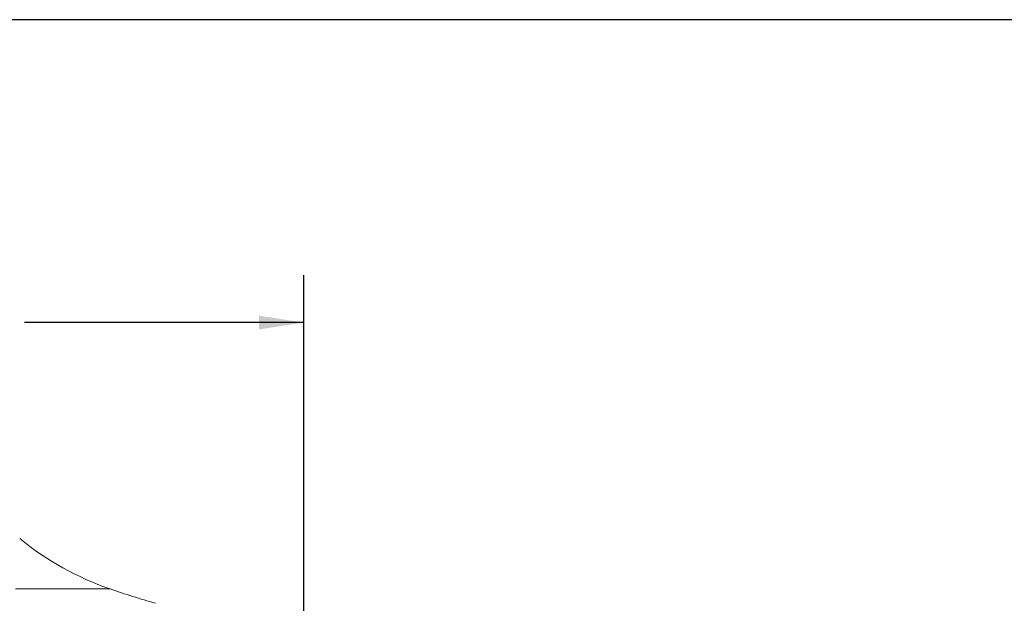
# Model space of a CAD drawing. Units: millimetres. Extents: x 7 to 835, y 9 to 581.
# Drawn here: x 484 to 550, y 542 to 581 of the extents above; entities that cross this region are included whole.
import ezdxf

# ---------------------------------------------------------------- set-up
doc = ezdxf.new("R2010")
doc.units = ezdxf.units.MM
doc.linetypes.add('PHANTOM', pattern=[12.7, 6.35, -1.27, 1.27, -1.27, 1.27, -1.27])
doc.layers.add('SLD-0', color=7, linetype='Continuous')
doc.styles.add('SLDTEXTSTYLE0', font='TXT', dxfattribs={"width": 0.605})
doc.dimstyles.new('SLDDIMSTYLE1', dxfattribs={"dimtxt": 3, "dimasz": 3, "dimexe": 0, "dimexo": 0.0625, "dimgap": 0.75, "dimtad": 0, "dimdec": 1, "dimlfac": 4, "dimrnd": 1e-09, "dimzin": 4, "dimdsep": 46, "dimtxsty": 'SLDTEXTSTYLE0', "dimsah": 1, "dimcen": 0.09, "dimadec": 0, "dimazin": 0, "dimtfac": 1, "dimtdec": 3, "dimtofl": 0, "dimtmove": 0, "dimatfit": 3, "dimfxl": 0, "dimfrac": 2, "dimtolj": 1, "dimtzin": 12, "dimarcsym": 0})

# ---------------------------------------------------------------- blocks, each defined once
blk = doc.blocks.new('*D121')
at = {"layer": 'SLD-0'}
for p, q in [((452.106, 553.746), (452.106, 563.944)), ((503.106, 474.607), (503.106, 563.944)), ((452.106, 560.769), (470.865, 560.769)), ((503.106, 560.769), (484.347, 560.769))]:
    blk.add_line(p, q, dxfattribs=at)
for points in [[(452.106, 560.769), (455.106, 560.308), (455.106, 561.231)], [(503.106, 560.769), (500.106, 561.231), (500.106, 560.308)]]:
    blk.add_solid(points, dxfattribs=at)
at = {"layer": 'SLD-0', "insert": (472.452, 562.335), "char_height": 3, "attachment_point": 1, "style": 'SLDTEXTSTYLE0'}
blk.add_mtext('204.0', dxfattribs=at)

msp = doc.modelspace()

# ---------------------------------------------------------------- linework, layer by layer
at = {"color": 8, "linetype": 'PHANTOM', "lineweight": 0}
msp.add_line((490.099879, 542.885583), (414.112085, 542.885583), dxfattribs=at)
at = {"color": 7, "linetype": 'Continuous', "lineweight": 0}
for centre, radius, start, end in [((496.605982, 561.691981), 19.9, 230.79215195, 250.91686032), ((509.11143, 597.839959), 58.15, 250.91686032, 254.07266267)]:
    msp.add_arc(centre, radius, start, end, dxfattribs=at)
at = {"layer": 'SLD-0'}
msp.add_line((829, 581.103953), (7, 581.103953), dxfattribs=at)

# ---------------------------------------------------------------- dimensions: what is measured, and where the dimension line sits
dim = msp.add_linear_dim(base=(452.105982, 560.769255), p1=(503.105982, 473.336631), p2=(452.105982, 552.475827), dimstyle='SLDDIMSTYLE1', dxfattribs=at)
dim.commit()
dim.dimension.update_dxf_attribs({"geometry": '*D121', "text_midpoint": (477.605982, 560.769255), "dimtype": 160})

doc.saveas('drawing.dxf')
